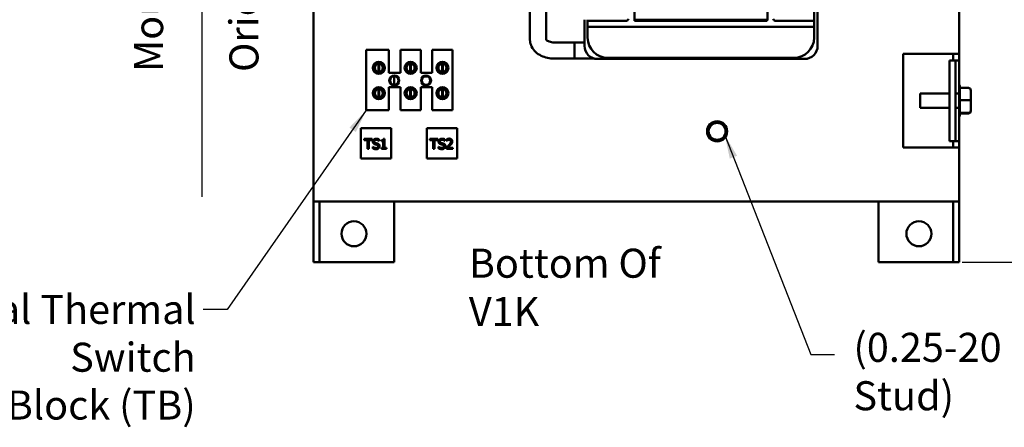
# Model space of a CAD drawing. Units: inches. Extents: x 1.5 to 64.5, y 0.7 to 50.2.
# Drawn here: x 21.1 to 33.3, y 19.5 to 24.6 of the extents above; entities that cross this region are included whole.
import ezdxf

# ---------------------------------------------------------------- set-up
doc = ezdxf.new("R2010")
doc.units = ezdxf.units.IN
doc.header["$LTSCALE"] = 3
doc.header["$MEASUREMENT"] = 0
for name, color, linetype, lineweight in [('Dimension (ANSI)', 7, 'Continuous', 25), ('Sketch Geometry (ANSI)', 7, 'Continuous', 25), ('Symbol (ANSI)', 7, 'Continuous', 25), ('Visible (ANSI)', 7, 'Continuous', 50)]:
    doc.layers.add(name, color=color, linetype=linetype, lineweight=lineweight)
doc.styles.add('Note Text (ANSI)', font='tahoma.ttf')
doc.dimstyles.new('Default (ANSI)', dxfattribs={"dimscale": 3, "dimtxt": 0.12, "dimasz": 0.098425, "dimexe": 0.125, "dimexo": 0.0625, "dimgap": 0.031496, "dimtad": 0, "dimtih": 1, "dimtoh": 1, "dimrnd": 1e-08, "dimzin": 4, "dimdsep": 46, "dimtxsty": 'Note Text (ANSI)', "dimcen": 0.09, "dimdle": 0.393701, "dimclrd": 256, "dimclre": 256, "dimclrt": 256, "dimadec": 0, "dimazin": 1, "dimtfac": 1, "dimtofl": 0, "dimtmove": 0, "dimatfit": 3, "dimfxl": 1, "dimtolj": 1, "dimtzin": 4, "dimlwd": -1, "dimlwe": -1, "dimarcsym": 0})
doc.dimstyles.new('Default (ANSI)$7', dxfattribs={"dimscale": 3, "dimtxt": 0.12, "dimasz": 0.098425, "dimexe": 0.125, "dimexo": 0.0625, "dimgap": 0.031496, "dimtad": 0, "dimtih": 1, "dimtoh": 1, "dimrnd": 1e-08, "dimzin": 4, "dimdsep": 46, "dimtxsty": 'Note Text (ANSI)', "dimcen": 0.09, "dimdle": 0.393701, "dimclrd": 256, "dimclre": 256, "dimclrt": 256, "dimadec": 0, "dimazin": 1, "dimtfac": 1, "dimtofl": 0, "dimtmove": 0, "dimatfit": 3, "dimfxl": 1, "dimtolj": 1, "dimtzin": 4, "dimlwd": -1, "dimlwe": -1, "dimarcsym": 0})

# ---------------------------------------------------------------- blocks, each defined once
blk = doc.blocks.new('*D27')
at = {"layer": 'Defpoints', "color": 0, "transparency": 16777216}
for p in [(32.587, 33.575), (32.587, 21.575), (33.954, 21.575)]:
    blk.add_point(p, dxfattribs=at)
at = {"layer": 'Dimension (ANSI)', "transparency": 16777216}
for p, q in [((32.774, 33.575), (34.329, 33.575)), ((33.954, 33.279), (33.954, 28.961)), ((33.954, 21.87), (33.954, 28.397)), ((32.774, 21.575), (34.329, 21.575))]:
    blk.add_line(p, q, dxfattribs=at)
for points in [[(33.905, 33.279), (34.004, 33.279), (33.954, 33.575)], [(33.905, 21.87), (34.004, 21.87), (33.954, 21.575)]]:
    blk.add_solid(points, dxfattribs=at)
at = {"layer": 'Dimension (ANSI)', "transparency": 16777216, "insert": (33.376, 28.866), "char_height": 0.36, "attachment_point": 1, "style": 'Note Text (ANSI)'}
blk.add_mtext('\\A1;12.00', dxfattribs=at)

msp = doc.modelspace()

# ---------------------------------------------------------------- linework, layer by layer
at = {"layer": 'Sketch Geometry (ANSI)'}
msp.add_line((23.3503, 31.4165), (23.3503, 22.383), dxfattribs=at)
at = {"layer": 'Visible (ANSI)'}
for p, q in [((32.736, 30.8147), (32.736, 24.1547)), ((28.712, 30.5791), (28.712, 24.5791)), ((30.36, 24.5791), (30.36, 30.5791)), ((24.736, 22.3247), (24.736, 27.4555)), ((30.9816, 26.103), (30.9816, 24.2552)), ((27.4174, 24.3296), (27.4174, 25.6901)), ((30.9375, 24.5666), (30.9375, 25.1416)), ((27.6174, 24.3296), (27.6174, 25.1051)), ((28.0924, 24.2552), (28.0924, 24.5791)), ((28.1315, 24.5791), (28.1315, 24.5666)), ((28.1315, 24.5666), (28.2065, 24.5666)), ((28.1315, 24.5666), (28.1315, 24.4916)), ((28.2065, 24.5666), (28.612, 24.5666)), ((28.712, 24.5666), (28.712, 24.5791)), ((28.712, 24.5791), (30.36, 24.5791)), ((30.357, 24.5666), (28.712, 24.5666)), ((30.357, 24.5791), (30.357, 24.5666)), ((30.8625, 24.5666), (30.457, 24.5666)), ((30.8625, 24.5666), (30.9375, 24.5666)), ((30.9375, 24.4916), (30.9375, 24.5666)), ((28.1315, 24.4916), (28.1315, 24.3566)), ((28.2065, 24.4916), (28.1315, 24.4916)), ((28.2065, 24.4916), (30.8625, 24.4916)), ((30.9375, 24.4916), (30.8625, 24.4916)), ((30.9375, 24.3566), (30.9375, 24.4916)), ((28.0924, 24.2974), (27.7174, 24.2974)), ((27.9674, 24.2974), (27.9674, 24.0974)), ((28.0924, 24.2974), (27.9674, 24.2974)), ((25.3894, 24.2057), (25.6694, 24.2057)), ((25.3894, 23.4557), (25.3894, 24.2057)), ((25.6694, 24.2057), (25.6694, 23.9207)), ((25.8134, 24.2057), (26.0634, 24.2057)), ((25.8134, 23.9207), (25.8134, 24.2057)), ((26.0634, 24.2057), (26.0634, 23.9207)), ((26.2074, 24.2057), (26.4574, 24.2057)), ((26.2074, 23.9207), (26.2074, 24.2057)), ((26.4574, 24.2057), (26.4574, 23.4557)), ((28.214, 24.0974), (27.7174, 24.0974)), ((28.214, 24.0974), (27.9674, 24.0974)), ((30.8184, 24.092), (28.2556, 24.092)), ((28.3815, 24.1066), (30.6875, 24.1066)), ((32.043, 22.9947), (32.043, 24.1547)), ((32.043, 24.1547), (32.5866, 24.1547)), ((32.736, 24.1547), (32.5866, 24.1547)), ((32.6881, 24.0747), (32.6134, 24.0747)), ((32.6134, 24.0747), (32.6134, 23.0747)), ((32.6613, 24.0747), (32.6613, 24.1547)), ((32.6881, 24.0747), (32.6881, 23.0747)), ((32.6951, 24.0747), (32.6881, 24.0747)), ((32.722, 24.0747), (32.6951, 24.0747)), ((32.722, 24.0747), (32.736, 24.0747)), ((32.736, 24.1547), (32.736, 24.0747)), ((32.736, 24.0747), (32.736, 23.7738)), ((25.4921, 24.0121), (25.4921, 23.9511)), ((25.5396, 23.9321), (25.5396, 24.0316)), ((25.5491, 24.0316), (25.5491, 23.9321)), ((25.5966, 23.9511), (25.5966, 24.0121)), ((25.6694, 23.9207), (25.8134, 23.9207)), ((25.8861, 24.0121), (25.8861, 23.9511)), ((25.9336, 23.9321), (25.9336, 24.0316)), ((25.9431, 24.0316), (25.9431, 23.9321)), ((25.9906, 23.9511), (25.9906, 24.0121)), ((26.0634, 23.9207), (26.2074, 23.9207)), ((26.2801, 24.0121), (26.2801, 23.9511)), ((26.3276, 23.9321), (26.3276, 24.0316)), ((26.3371, 24.0316), (26.3371, 23.9321)), ((26.3846, 23.9511), (26.3846, 24.0121)), ((25.736, 23.7727), (25.736, 23.8767)), ((25.4921, 23.6984), (25.4921, 23.6373)), ((25.5396, 23.6181), (25.5396, 23.7176)), ((25.5491, 23.7176), (25.5491, 23.6181)), ((25.5966, 23.6373), (25.5966, 23.6984)), ((25.6694, 23.7407), (25.6694, 23.4557)), ((25.8134, 23.7407), (25.6694, 23.7407)), ((25.8134, 23.4557), (25.8134, 23.7407)), ((25.8861, 23.6984), (25.8861, 23.6373)), ((25.9336, 23.6181), (25.9336, 23.7176)), ((25.9431, 23.7176), (25.9431, 23.6181)), ((25.9906, 23.6373), (25.9906, 23.6984)), ((26.0634, 23.7407), (26.0634, 23.4557)), ((26.2074, 23.7407), (26.0634, 23.7407)), ((26.2074, 23.4557), (26.2074, 23.7407)), ((26.2801, 23.6984), (26.2801, 23.6373)), ((26.3276, 23.6181), (26.3276, 23.7176)), ((26.3371, 23.7176), (26.3371, 23.6181)), ((26.3846, 23.6373), (26.3846, 23.6984)), ((32.7351, 23.3747), (32.7351, 23.7747)), ((32.8491, 23.7333), (32.745, 23.7333)), ((32.7451, 23.7524), (32.7451, 23.7333)), ((32.7451, 23.73), (32.7451, 23.5844)), ((32.8791, 23.5798), (32.8791, 23.7027)), ((32.2521, 23.4842), (32.2521, 23.6652)), ((32.2521, 23.6652), (32.6134, 23.6652)), ((32.6881, 23.6652), (32.7351, 23.6652)), ((32.8491, 23.5811), (32.745, 23.5811)), ((32.7451, 23.5776), (32.7451, 23.4259)), ((32.8791, 23.4519), (32.8791, 23.5798)), ((25.6694, 23.4557), (25.3894, 23.4557)), ((26.0634, 23.4557), (25.8134, 23.4557)), ((26.4574, 23.4557), (26.2074, 23.4557)), ((32.2521, 23.4842), (32.6134, 23.4842)), ((32.6881, 23.4842), (32.7351, 23.4842)), ((32.8791, 23.4467), (32.8791, 23.4519)), ((32.736, 23.3756), (32.736, 23.0747)), ((32.8491, 23.4225), (32.745, 23.4225)), ((32.7451, 23.4223), (32.7451, 23.3971)), ((32.8491, 23.4162), (32.7451, 23.4162)), ((25.3231, 23.2328), (25.3231, 22.8578)), ((25.6981, 23.2328), (25.3231, 23.2328)), ((25.6981, 22.8578), (25.6981, 23.2328)), ((26.1382, 23.2336), (26.1382, 22.8586)), ((26.5132, 23.2336), (26.1382, 23.2336)), ((26.5132, 22.8586), (26.5132, 23.2336)), ((25.3621, 23.0862), (25.3621, 23.1009)), ((25.3621, 23.1009), (25.4625, 23.1009)), ((25.404, 23.0862), (25.3621, 23.0862)), ((25.404, 22.9759), (25.404, 23.0862)), ((25.4206, 23.0862), (25.4206, 22.9759)), ((25.4625, 23.0862), (25.4206, 23.0862)), ((25.4625, 23.1009), (25.4625, 23.0862)), ((25.5492, 23.0752), (25.5479, 23.0752)), ((25.5492, 23.0951), (25.5492, 23.0752)), ((25.5772, 23.0725), (25.5772, 23.0839)), ((25.5999, 23.0725), (25.5772, 23.0725)), ((25.5999, 22.9887), (25.5999, 23.0725)), ((25.603, 23.1013), (25.616, 23.1013)), ((25.616, 23.1013), (25.616, 22.9887)), ((26.1771, 23.0867), (26.1771, 23.1015)), ((26.1771, 23.1015), (26.2776, 23.1015)), ((26.219, 23.0867), (26.1771, 23.0867)), ((26.219, 22.9765), (26.219, 23.0867)), ((26.2356, 23.0867), (26.2356, 22.9765)), ((26.2776, 23.0867), (26.2356, 23.0867)), ((26.2776, 23.1015), (26.2776, 23.0867)), ((26.3642, 23.0757), (26.363, 23.0757)), ((26.3642, 23.0956), (26.3642, 23.0757)), ((26.385, 23.0788), (26.385, 23.0966)), ((26.3859, 23.0788), (26.385, 23.0788)), ((32.6881, 23.0747), (32.6134, 23.0747)), ((32.6613, 22.9947), (32.6613, 23.0747)), ((32.6951, 23.0747), (32.6881, 23.0747)), ((32.722, 23.0747), (32.6951, 23.0747)), ((32.722, 23.0747), (32.736, 23.0747)), ((32.736, 23.0747), (32.736, 22.9947)), ((25.4206, 22.9759), (25.404, 22.9759)), ((25.469, 23.0043), (25.4702, 23.0043)), ((25.469, 22.9834), (25.469, 23.0043)), ((25.5772, 22.9759), (25.5772, 22.9887)), ((25.5772, 22.9887), (25.5999, 22.9887)), ((25.6382, 22.9759), (25.5772, 22.9759)), ((25.616, 22.9887), (25.6382, 22.9887)), ((25.6382, 22.9887), (25.6382, 22.9759)), ((26.2356, 22.9765), (26.219, 22.9765)), ((26.284, 23.0048), (26.2853, 23.0048)), ((26.284, 22.9839), (26.284, 23.0048)), ((26.3824, 22.9765), (26.3824, 22.9942)), ((26.4595, 22.9765), (26.3824, 22.9765)), ((26.3981, 22.9909), (26.4595, 22.9909)), ((26.4595, 22.9909), (26.4595, 22.9765)), ((32.5866, 22.9947), (32.043, 22.9947)), ((32.5866, 22.9947), (32.736, 22.9947)), ((32.736, 22.9947), (32.736, 22.3247)), ((25.3231, 22.8578), (25.6981, 22.8578)), ((26.1382, 22.8586), (26.5132, 22.8586)), ((24.736, 22.3247), (24.8107, 22.3247)), ((24.736, 22.3247), (24.736, 21.5747)), ((24.8107, 22.3247), (24.8107, 21.5747)), ((24.8854, 22.3247), (24.8107, 22.3247)), ((24.8854, 22.3247), (32.5866, 22.3247)), ((25.736, 22.3247), (25.736, 21.5747)), ((31.736, 21.5747), (31.736, 22.3247)), ((32.6613, 22.3247), (32.5866, 22.3247)), ((32.6613, 21.5747), (32.6613, 22.3247)), ((32.6613, 22.3247), (32.736, 22.3247)), ((32.736, 21.5747), (32.736, 22.3247)), ((24.736, 21.5747), (24.8107, 21.5747)), ((24.8854, 21.5747), (24.8107, 21.5747)), ((25.736, 21.5747), (24.8854, 21.5747)), ((32.5866, 21.5747), (31.736, 21.5747)), ((32.6613, 21.5747), (32.5866, 21.5747)), ((32.736, 21.5747), (32.6613, 21.5747))]:
    msp.add_line(p, q, dxfattribs=at)
for centre, radius in [((25.5444, 23.9816), 0.075), ((25.5444, 23.9816), 0.0605), ((25.9384, 23.9816), 0.075), ((25.9384, 23.9816), 0.0605), ((26.3324, 23.9816), 0.075), ((26.3324, 23.9816), 0.0605), ((25.736, 23.8247), 0.0625), ((25.736, 23.8247), 0.052), ((26.13, 23.8247), 0.0625), ((26.13, 23.8247), 0.052), ((25.5444, 23.6678), 0.075), ((25.5444, 23.6678), 0.0605), ((25.9384, 23.6678), 0.075), ((25.9384, 23.6678), 0.0605), ((26.3324, 23.6678), 0.075), ((26.3324, 23.6678), 0.0605), ((29.736, 23.1947), 0.125), ((29.736, 23.1947), 0.105), ((25.236, 21.9247), 0.155), ((32.236, 21.9247), 0.155)]:
    msp.add_circle(centre, radius, dxfattribs=at)
for centre, radius, start, end in [((28.612, 24.5916), 0.025, 270, 0), ((30.457, 24.5916), 0.025, 180, 270), ((28.3815, 24.3566), 0.25, 180, 270), ((30.6875, 24.3566), 0.25, 270, 0), ((28.2556, 24.2552), 0.1632, 180, 270), ((30.8184, 24.2552), 0.1632, 270, 0), ((25.5444, 23.9818), 0.05, 95.48329, 264.51671), ((25.5444, 23.9818), 0.05, 84.51671, 95.48329), ((25.5444, 23.9818), 0.05, 264.51671, 275.48329), ((25.5444, 23.9818), 0.05, 275.48329, 84.51671), ((25.9384, 23.9818), 0.05, 95.48329, 264.51671), ((25.9384, 23.9818), 0.05, 84.51671, 95.48329), ((25.9384, 23.9818), 0.05, 264.51671, 275.48329), ((25.9384, 23.9818), 0.05, 275.48329, 84.51671), ((26.3324, 23.9818), 0.05, 95.48329, 264.51671), ((26.3324, 23.9818), 0.05, 84.51671, 95.48329), ((26.3324, 23.9818), 0.05, 264.51671, 275.48329), ((26.3324, 23.9818), 0.05, 275.48329, 84.51671), ((25.5444, 23.6678), 0.05, 95.48329, 264.51671), ((25.5444, 23.6678), 0.05, 84.51671, 95.48329), ((25.5444, 23.6678), 0.05, 275.48329, 84.51671), ((25.9384, 23.6678), 0.05, 95.48329, 264.51671), ((25.9384, 23.6678), 0.05, 84.51671, 95.48329), ((25.9384, 23.6678), 0.05, 275.48329, 84.51671), ((26.3324, 23.6678), 0.05, 95.48329, 264.51671), ((26.3324, 23.6678), 0.05, 84.51671, 95.48329), ((26.3324, 23.6678), 0.05, 275.48329, 84.51671), ((32.7151, 23.7524), 0.03, 0, 48.18969), ((25.5444, 23.6678), 0.05, 264.51671, 275.48329), ((25.9384, 23.6678), 0.05, 264.51671, 275.48329), ((26.3324, 23.6678), 0.05, 264.51671, 275.48329), ((32.7151, 23.3971), 0.03, 311.81031, 0)]:
    msp.add_arc(centre, radius, start, end, dxfattribs=at)
for centre, major_axis, ratio, start_param, end_param in [((32.8491, 23.7027), (0, -0.0306), 0.980648, 1.5707963, 3.1415927), ((32.8491, 23.5798), (-0.03, 0), 0.0407112, 3.1415927, 4.712389), ((32.8491, 23.4519), (-0.03, 0), 0.9790227, 1.5707963, 3.1415927), ((32.8491, 23.4467), (0, 0.0306), 0.980648, 3.1415927, 4.712389)]:
    msp.add_ellipse(centre, major_axis=major_axis, ratio=ratio, start_param=start_param, end_param=end_param, dxfattribs=at)
for points, knots in [([(27.7174, 24.0974), (27.6895, 24.0974), (27.6617, 24.1002), (27.6075, 24.1119), (27.5812, 24.1206), (27.5319, 24.1443), (27.5087, 24.1593), (27.4679, 24.1965), (27.4501, 24.2188), (27.4266, 24.2666), (27.4197, 24.2911), (27.4176, 24.3207), (27.4174, 24.3251), (27.4174, 24.3296)], [3.1415927, 3.1415927, 3.1415927, 3.1415927, 3.4557519, 3.4557519, 3.7699112, 3.7699112, 4.0840704, 4.0840704, 4.3982297, 4.3982297, 4.6654948, 4.6654948, 4.712389, 4.712389, 4.712389, 4.712389]), ([(27.7174, 24.2974), (27.7064, 24.2974), (27.6954, 24.2983), (27.6748, 24.3017), (27.6652, 24.3042), (27.6485, 24.31), (27.6413, 24.3134), (27.63, 24.32), (27.6257, 24.3232), (27.6197, 24.3287), (27.6181, 24.3309), (27.6174, 24.332), (27.6174, 24.332), (27.6174, 24.332)], [3.1415927, 3.1415927, 3.1415927, 3.1415927, 3.3875158, 3.3875158, 3.6300228, 3.6300228, 3.8635708, 3.8635708, 4.0879037, 4.0879037, 4.3153311, 4.3153311, 4.3158283, 4.3158283, 4.3158283, 4.3158283])]:
    msp.add_open_spline(points, degree=3, knots=knots, dxfattribs=at)
for points, degree in [([(32.745, 23.7333), (32.745, 23.7322), (32.7451, 23.7311), (32.7451, 23.73)], 3), ([(32.7451, 23.5844), (32.7451, 23.5833), (32.745, 23.5822), (32.745, 23.5811)], 3), ([(32.745, 23.5811), (32.745, 23.5799), (32.7451, 23.5787), (32.7451, 23.5776)], 3), ([(32.7451, 23.4259), (32.7451, 23.4248), (32.745, 23.4237), (32.745, 23.4225)], 3), ([(32.745, 23.4225), (32.745, 23.4224), (32.7451, 23.4224), (32.7451, 23.4223)], 3), ([(25.4699, 23.0674), (25.4699, 23.0826), (25.4936, 23.1032), (25.512, 23.1032)], 2), ([(25.478, 23.0448), (25.4742, 23.049), (25.4699, 23.0601), (25.4699, 23.0674)], 2), ([(25.5131, 23.0888), (25.5015, 23.0888), (25.4873, 23.0779), (25.4873, 23.0691)], 2), ([(25.4873, 23.0691), (25.4873, 23.0612), (25.4957, 23.0518), (25.5036, 23.0497)], 2), ([(25.512, 23.1032), (25.5225, 23.1032), (25.5411, 23.099), (25.5492, 23.0951)], 2), ([(25.5479, 23.0752), (25.542, 23.0807), (25.5233, 23.0888), (25.5131, 23.0888)], 2), ([(25.5772, 23.0839), (25.5901, 23.0839), (25.6022, 23.0912), (25.603, 23.1013)], 2), ([(26.285, 23.0679), (26.285, 23.0831), (26.3087, 23.1037), (26.327, 23.1037)], 2), ([(26.2931, 23.0453), (26.2892, 23.0495), (26.285, 23.0606), (26.285, 23.0679)], 2), ([(26.3281, 23.0893), (26.3166, 23.0893), (26.3023, 23.0785), (26.3023, 23.0696)], 2), ([(26.3023, 23.0696), (26.3023, 23.0617), (26.3107, 23.0523), (26.3186, 23.0502)], 2), ([(26.327, 23.1037), (26.3375, 23.1037), (26.3562, 23.0995), (26.3642, 23.0956)], 2), ([(26.363, 23.0757), (26.357, 23.0812), (26.3383, 23.0893), (26.3281, 23.0893)], 2), ([(26.385, 23.0966), (26.3902, 23.0991), (26.4087, 23.1041), (26.417, 23.1041)], 2), ([(26.3981, 23.0856), (26.3946, 23.0842), (26.388, 23.0802), (26.3859, 23.0788)], 2), ([(26.4158, 23.0896), (26.4114, 23.0896), (26.4023, 23.0874), (26.3981, 23.0856)], 2), ([(26.4126, 23.0243), (26.4269, 23.04), (26.4373, 23.0588), (26.4373, 23.0688)], 2), ([(26.4311, 23.0845), (26.4282, 23.0871), (26.4205, 23.0896), (26.4158, 23.0896)], 2), ([(26.417, 23.1041), (26.4346, 23.1041), (26.4543, 23.0855), (26.4543, 23.0697)], 2), ([(26.4373, 23.0688), (26.4373, 23.0741), (26.4341, 23.082), (26.4311, 23.0845)], 2), ([(26.4543, 23.0697), (26.4543, 23.0624), (26.4509, 23.05), (26.4478, 23.0447)], 2), ([(25.51, 22.9737), (25.4965, 22.9737), (25.4774, 22.9794), (25.469, 22.9834)], 2), ([(25.4702, 23.0043), (25.4784, 22.9966), (25.4992, 22.9881), (25.5088, 22.9881)], 2), ([(25.4987, 23.0338), (25.4922, 23.0355), (25.482, 23.0407), (25.478, 23.0448)], 2), ([(25.5213, 23.0281), (25.5155, 23.0297), (25.5059, 23.032), (25.4987, 23.0338)], 2), ([(25.5036, 23.0497), (25.5088, 23.0483), (25.5241, 23.0446), (25.5292, 23.0431)], 2), ([(25.5088, 22.9881), (25.5226, 22.9881), (25.5367, 22.9995), (25.5367, 23.009)], 2), ([(25.5427, 22.9851), (25.5367, 22.9796), (25.5215, 22.9737), (25.51, 22.9737)], 2), ([(25.5367, 23.009), (25.5367, 23.0165), (25.5293, 23.0258), (25.5213, 23.0281)], 2), ([(25.5292, 23.0431), (25.5421, 23.0392), (25.554, 23.0232), (25.554, 23.0116)], 2), ([(25.554, 23.0116), (25.554, 23.0042), (25.548, 22.99), (25.5427, 22.9851)], 2), ([(26.3251, 22.9742), (26.3115, 22.9742), (26.2925, 22.9799), (26.284, 22.9839)], 2), ([(26.2853, 23.0048), (26.2935, 22.9971), (26.3142, 22.9886), (26.3239, 22.9886)], 2), ([(26.3137, 23.0343), (26.3072, 23.036), (26.297, 23.0412), (26.2931, 23.0453)], 2), ([(26.3363, 23.0286), (26.3305, 23.0302), (26.3209, 23.0325), (26.3137, 23.0343)], 2), ([(26.3186, 23.0502), (26.3239, 23.0488), (26.3391, 23.0451), (26.3442, 23.0436)], 2), ([(26.3239, 22.9886), (26.3376, 22.9886), (26.3517, 23.0001), (26.3517, 23.0095)], 2), ([(26.3577, 22.9856), (26.3517, 22.9801), (26.3365, 22.9742), (26.3251, 22.9742)], 2), ([(26.3517, 23.0095), (26.3517, 23.017), (26.3443, 23.0263), (26.3363, 23.0286)], 2), ([(26.3442, 23.0436), (26.3571, 23.0397), (26.369, 23.0238), (26.369, 23.0121)], 2), ([(26.369, 23.0121), (26.369, 23.0047), (26.3631, 22.9905), (26.3577, 22.9856)], 2), ([(26.3824, 22.9942), (26.3907, 23.002), (26.4055, 23.0165), (26.4126, 23.0243)], 2), ([(26.4311, 23.0234), (26.4232, 23.0147), (26.4039, 22.9963), (26.3981, 22.9909)], 2), ([(26.4478, 23.0447), (26.4448, 23.0393), (26.436, 23.0285), (26.4311, 23.0234)], 2)]:
    msp.add_open_spline(points, degree=degree, dxfattribs=at)

# ---------------------------------------------------------------- texts
at = {"layer": 'Symbol (ANSI)', "insert": (22.5121, 23.931), "char_height": 0.36, "width": 5.391248, "attachment_point": 1, "rotation": 90, "line_spacing_factor": 1.968504, "style": 'Note Text (ANSI)'}
msp.add_mtext('\\fTahoma|b0|i0;{\\H0.3600;Mounting Orientation-Up}\\fTahoma|b0|i0;{\\H0.6000;\\P}', dxfattribs=at)
at = {"layer": 'Symbol (ANSI)', "char_height": 0.36, "attachment_point": 1, "style": 'Note Text (ANSI)'}
for s, insert, width in [('\\fTahoma|b0|i0;Bottom Of V1K', (26.6603, 21.7401), 3.250211), ('\\fTahoma|b0|i0;(0.25-20 Ground Stud)', (31.4252, 20.697), 4.963274)]:
    msp.add_mtext(s, dxfattribs=dict(at, insert=insert, width=width))
at = {"layer": 'Symbol (ANSI)', "insert": (23.2755, 21.1675), "char_height": 0.36, "width": 5.349238, "attachment_point": 3, "line_spacing_factor": 0.987884, "style": 'Note Text (ANSI)'}
msp.add_mtext('\\fTahoma|b0|i0;Optional Thermal Switch\\P\\fTahoma|b0|i0;Terminal Block (TB)', dxfattribs=at)

# ---------------------------------------------------------------- dimensions: what is measured, and where the dimension line sits
at = {"layer": 'Dimension (ANSI)'}
dim = msp.add_linear_dim(base=(33.9544, 21.5747), p1=(32.5866, 33.5747), p2=(32.5866, 21.5747), angle=270, dimstyle='Default (ANSI)', override={"dimgap": 0.031496, "dimdec": 2, "dimtol": 0, "dimlim": 0, "dimtp": 0, "dimtm": 0, "dimtdec": 2, "dimatfit": 1}, dxfattribs=at)
dim.commit()
dim.dimension.update_dxf_attribs({"geometry": '*D27', "text_midpoint": (33.9544, 28.6788), "dimtype": 160})

# ---------------------------------------------------------------- leaders
at = {"layer": 'Symbol (ANSI)', "annotation_type": 0, "has_hookline": 1}
for points, hookline_direction, text_width in [([(25.3894, 23.4557), (23.6653, 20.9875), (23.37, 20.9875)], 1, 5.3033), ([(29.8306, 23.1492), (30.8962, 20.429), (31.1914, 20.429)], 0, 0.1547)]:
    msp.add_leader(points, dimstyle='Default (ANSI)$7', override={"dimtad": 0}, dxfattribs=dict(at, hookline_direction=hookline_direction, text_width=text_width))

doc.saveas('drawing.dxf')
